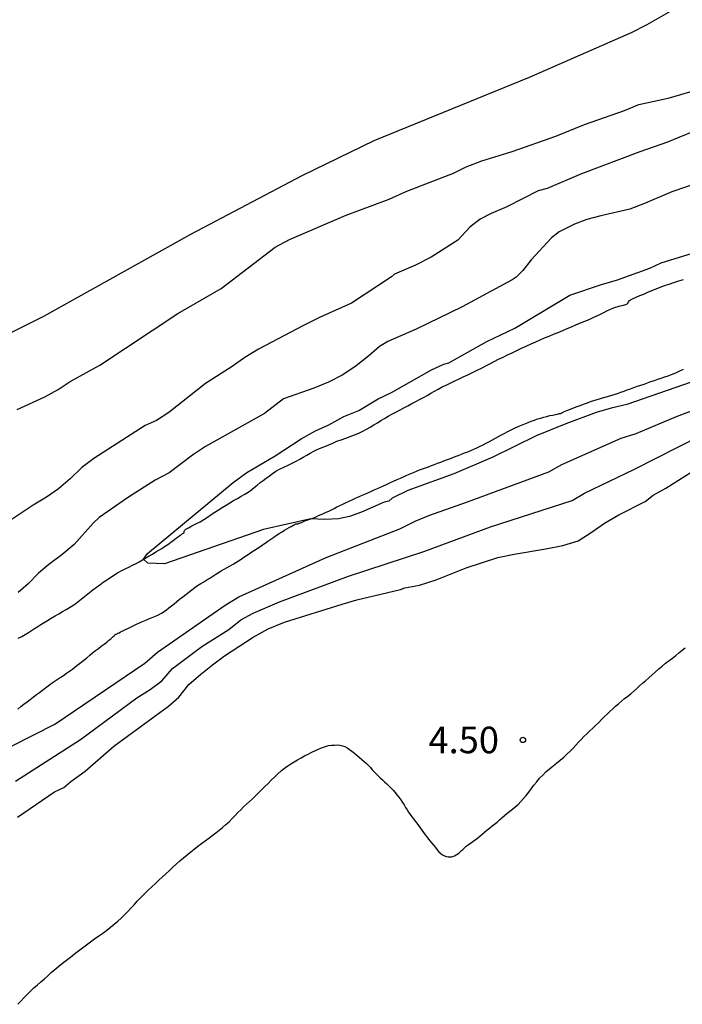
# Model space of a CAD drawing. Units: millimetres. Extents: x 584494 to 584845, y 4793540 to 4793790.
# Drawn here: x 584754 to 584773, y 4793682 to 4793710 of the extents above; entities that cross this region are included whole.
import ezdxf

# ---------------------------------------------------------------- set-up
doc = ezdxf.new("R2010")
doc.units = ezdxf.units.MM
for name, color, linetype in [('020104', 34, 'Continuous'), ('020204', 9, 'Continuous'), ('020308', 9, 'Continuous'), ('050103', 4, 'Continuous'), ('070104', 3, 'Continuous')]:
    doc.layers.add(name, color=color, linetype=linetype)
doc.styles.add('ARIAL', font='ARIAL.TTF', dxfattribs={"height": 1})

# ---------------------------------------------------------------- blocks, each defined once
blk = doc.blocks.new('COTAPU')
blk.add_circle((0, 0), 0.075)

msp = doc.modelspace()

# ---------------------------------------------------------------- linework, layer by layer
at = {"layer": '020104', "flags": 128}
for points, elevation in [([(584753.895, 4793698.55), (584754.675, 4793698.904), (584755.047, 4793699.116), (584755.387, 4793699.34), (584756.221, 4793699.798), (584758.419, 4793701.248), (584759.643, 4793701.955), (584761.157, 4793703.125), (584761.563, 4793703.339), (584763.165, 4793704.023), (584764.377, 4793704.477), (584764.871, 4793704.695), (584766.183, 4793705.207), (584766.539, 4793705.385), (584766.987, 4793705.553), (584767.839, 4793705.819), (584769.063, 4793706.251), (584769.877, 4793706.577), (584770.997, 4793706.967), (584771.401, 4793707.135), (584772.267, 4793707.327), (584773.157, 4793707.591)], 4), ([(584773.057, 4793706.429), (584772.209, 4793706.075), (584771.431, 4793705.805), (584769.789, 4793705.187), (584768.825, 4793704.777), (584768.569, 4793704.709), (584767.683, 4793704.255), (584767.241, 4793704.069), (584766.935, 4793703.905), (584766.649, 4793703.687), (584766.309, 4793703.321), (584765.555, 4793702.841), (584765.117, 4793702.617), (584764.525, 4793702.359), (584764.435, 4793702.285), (584763.313, 4793701.541), (584762.409, 4793701.139), (584761.963, 4793700.915), (584760.695, 4793700.251), (584760.303, 4793700.015), (584759.953, 4793699.758), (584759.203, 4793699.282), (584758.165, 4793698.466), (584757.817, 4793698.234), (584757.503, 4793698.096), (584756.053, 4793697.17), (584755.713, 4793696.914), (584755.385, 4793696.594), (584755.059, 4793696.318), (584754.723, 4793696.082), (584754.345, 4793695.852), (584753.639, 4793695.38)], 3), ([(584774.075, 4793705.269), (584772.339, 4793704.679), (584771.567, 4793704.351), (584771.155, 4793704.193), (584770.335, 4793704.007), (584769.945, 4793703.897), (584769.593, 4793703.767), (584769.159, 4793703.549), (584768.943, 4793703.383), (584768.377, 4793702.767), (584768.139, 4793702.467), (584767.953, 4793702.273), (584767.841, 4793702.201), (584766.429, 4793701.441), (584765.131, 4793700.815), (584764.331, 4793700.461), (584764.103, 4793700.323), (584763.803, 4793700.057), (584763.445, 4793699.775), (584763.071, 4793699.525), (584762.661, 4793699.321), (584762.247, 4793699.149), (584761.399, 4793698.846), (584760.863, 4793698.434), (584759.203, 4793697.502), (584758.831, 4793697.262), (584758.173, 4793696.76), (584757.785, 4793696.554), (584757.031, 4793696.078), (584756.199, 4793695.508), (584756.031, 4793695.346), (584755.499, 4793694.75), (584755.155, 4793694.45), (584754.783, 4793694.18), (584754.497, 4793693.94), (584754.207, 4793693.634), (584753.921, 4793693.398)], 2), ([(584772.879, 4793699.315), (584771.063, 4793698.693), (584770.625, 4793698.587), (584770.205, 4793698.461), (584769.349, 4793698.141), (584768.509, 4793697.811), (584767.291, 4793697.209), (584766.195, 4793696.735), (584764.897, 4793696.266), (584764.455, 4793696.048), (584764.359, 4793695.97), (584764.231, 4793695.942), (584763.594, 4793695.661), (584763.255, 4793695.537), (584762.941, 4793695.471), (584762.56, 4793695.446), (584762.167, 4793695.467), (584760.83, 4793695.168), (584758.042, 4793694.199), (584757.57, 4793694.224), (584757.455, 4793694.334), (584757.561, 4793694.493), (584759.979, 4793696.494), (584760.359, 4793696.776), (584761.157, 4793697.24), (584761.897, 4793697.724), (584762.293, 4793697.95), (584762.669, 4793698.12), (584763.095, 4793698.349), (584763.521, 4793698.519), (584764.061, 4793698.851), (584764.437, 4793699.031), (584765.565, 4793699.665), (584765.913, 4793699.829), (584766.057, 4793699.865), (584767.125, 4793700.463), (584767.913, 4793700.843), (584769.461, 4793701.771), (584770.353, 4793702.067), (584770.807, 4793702.201), (584771.711, 4793702.533), (584772.033, 4793702.681), (584773.039, 4793702.989)], 1), ([(584750.638, 4793687.494), (584754.956, 4793689.689), (584757.486, 4793691.407), (584757.845, 4793691.713), (584759.749, 4793693.04), (584760.141, 4793693.272), (584762.599, 4793694.38), (584764.675, 4793695.187), (584765.107, 4793695.399), (584765.492, 4793695.561), (584766.579, 4793695.947), (584768.871, 4793696.797), (584769.236, 4793697.003), (584770.912, 4793697.74), (584771.334, 4793697.868), (584772.467, 4793698.355), (584774.574, 4793699.151)], 2), ([(584753.848, 4793688.082), (584755.682, 4793689.253), (584757.266, 4793690.427), (584757.644, 4793690.666), (584757.971, 4793690.905), (584758.267, 4793691.253), (584759.092, 4793691.868), (584759.86, 4793692.352), (584760.192, 4793692.62), (584760.542, 4793692.816), (584761.285, 4793693.127), (584763.223, 4793693.858), (584765.353, 4793694.55), (584767.225, 4793695.244), (584769.523, 4793695.981), (584769.878, 4793696.19), (584771.285, 4793696.871), (584773.135, 4793697.805)], 3), ([(584753.901, 4793687.07), (584754.945, 4793687.78), (584755.211, 4793687.904), (584755.405, 4793688.068), (584755.805, 4793688.358), (584756.615, 4793689.064), (584758.157, 4793690.192), (584758.443, 4793690.448), (584758.731, 4793690.8), (584759.065, 4793691.094), (584759.397, 4793691.36), (584759.735, 4793691.608), (584760.537, 4793692.134), (584760.961, 4793692.368), (584761.421, 4793692.554), (584763.045, 4793693.066), (584763.459, 4793693.184), (584764.689, 4793693.474), (584764.811, 4793693.524), (584765.229, 4793693.602), (584765.701, 4793693.75), (584766.539, 4793694.084), (584767.437, 4793694.38), (584767.895, 4793694.475), (584768.785, 4793694.619), (584769.261, 4793694.713), (584769.695, 4793694.849), (584770.067, 4793695.083), (584770.435, 4793695.347), (584770.841, 4793695.583), (584771.579, 4793695.957), (584771.807, 4793696.131), (584772.165, 4793696.331), (584772.883, 4793696.785)], 4)]:
    msp.add_lwpolyline(points, dxfattribs=dict(at, elevation=elevation))
at = {"layer": '050103'}
for points in [[(584753.924, 4793692.104, 0.958), (584754.024, 4793692.156, 0.956), (584754.12, 4793692.21, 0.954), (584754.212, 4793692.266, 0.952), (584754.3, 4793692.32, 0.95), (584754.386, 4793692.376, 0.95), (584754.472, 4793692.432, 0.948), (584754.56, 4793692.49, 0.946), (584754.652, 4793692.548, 0.946), (584754.75, 4793692.608, 0.946), (584754.854, 4793692.672, 0.946), (584754.962, 4793692.734, 0.946), (584755.07, 4793692.796, 0.946), (584755.174, 4793692.856, 0.946), (584755.27, 4793692.912, 0.946), (584755.364, 4793692.97, 0.944), (584755.458, 4793693.03, 0.942), (584755.552, 4793693.096, 0.94), (584755.646, 4793693.166, 0.938), (584755.74, 4793693.24, 0.936), (584755.834, 4793693.316, 0.932), (584755.93, 4793693.392, 0.93), (584756.026, 4793693.468, 0.928), (584756.126, 4793693.542, 0.924), (584756.22, 4793693.612, 0.922), (584756.318, 4793693.682, 0.92), (584756.418, 4793693.752, 0.918), (584756.518, 4793693.816, 0.916), (584756.616, 4793693.88, 0.916), (584756.72, 4793693.944, 0.916), (584756.824, 4793694.002, 0.916), (584756.934, 4793694.06, 0.916), (584757.036, 4793694.11, 0.914), (584757.14, 4793694.162, 0.912), (584757.244, 4793694.214, 0.91), (584757.332, 4793694.262, 0.906), (584757.424, 4793694.316, 0.904), (584757.518, 4793694.37, 0.9), (584757.614, 4793694.426, 0.898), (584757.704, 4793694.478, 0.896), (584757.802, 4793694.536, 0.894), (584757.882, 4793694.584, 0.892), (584757.964, 4793694.636, 0.89), (584758.044, 4793694.688, 0.888), (584758.136, 4793694.75, 0.888), (584758.26, 4793694.84, 0.886), (584758.326, 4793694.888, 0.886), (584758.386, 4793694.932, 0.884), (584758.438, 4793694.97, 0.882), (584758.482, 4793695.004, 0.882), (584758.52, 4793695.03, 0.88), (584758.55, 4793695.052, 0.88), (584758.572, 4793695.068, 0.88), (584758.594, 4793695.086, 0.88), (584758.596, 4793695.114, 0.88), (584758.608, 4793695.14, 0.88), (584758.646, 4793695.176, 0.88), (584758.716, 4793695.218, 0.88), (584758.818, 4793695.27, 0.88), (584758.93, 4793695.324, 0.88), (584759.044, 4793695.386, 0.88), (584759.152, 4793695.448, 0.88), (584759.254, 4793695.516, 0.88), (584759.358, 4793695.586, 0.88), (584759.462, 4793695.656, 0.88), (584759.566, 4793695.724, 0.88), (584759.672, 4793695.79, 0.88), (584759.778, 4793695.856, 0.88), (584759.882, 4793695.922, 0.88), (584759.988, 4793695.984, 0.88), (584760.098, 4793696.046, 0.88), (584760.204, 4793696.104, 0.88), (584760.308, 4793696.162, 0.88), (584760.404, 4793696.222, 0.88), (584760.49, 4793696.286, 0.88), (584760.572, 4793696.354, 0.882), (584760.652, 4793696.42, 0.882), (584760.736, 4793696.488, 0.882), (584760.822, 4793696.552, 0.882), (584760.912, 4793696.616, 0.882), (584761, 4793696.682, 0.882), (584761.09, 4793696.746, 0.882), (584761.182, 4793696.808, 0.882), (584761.286, 4793696.868, 0.882), (584761.402, 4793696.926, 0.882), (584761.524, 4793696.982, 0.882), (584761.642, 4793697.038, 0.882), (584761.752, 4793697.096, 0.882), (584761.856, 4793697.152, 0.882), (584761.954, 4793697.21, 0.882), (584762.052, 4793697.266, 0.882), (584762.148, 4793697.32, 0.882), (584762.246, 4793697.37, 0.882), (584762.348, 4793697.418, 0.882), (584762.454, 4793697.464, 0.882), (584762.562, 4793697.51, 0.882), (584762.672, 4793697.556, 0.882), (584762.786, 4793697.604, 0.882), (584762.902, 4793697.652, 0.882), (584763.022, 4793697.698, 0.882), (584763.148, 4793697.742, 0.882), (584763.274, 4793697.785, 0.88), (584763.398, 4793697.831, 0.878), (584763.516, 4793697.883, 0.876), (584763.628, 4793697.937, 0.874), (584763.734, 4793697.993, 0.872), (584763.836, 4793698.053, 0.87), (584763.938, 4793698.115, 0.868), (584764.04, 4793698.175, 0.868), (584764.138, 4793698.235, 0.866), (584764.238, 4793698.297, 0.866), (584764.34, 4793698.357, 0.866), (584764.45, 4793698.417, 0.866), (584764.564, 4793698.477, 0.866), (584764.678, 4793698.535, 0.866), (584764.79, 4793698.593, 0.866), (584764.9, 4793698.653, 0.866), (584765.01, 4793698.713, 0.866), (584765.12, 4793698.771, 0.866), (584765.228, 4793698.831, 0.866), (584765.336, 4793698.889, 0.866), (584765.442, 4793698.947, 0.864), (584765.544, 4793699.007, 0.862), (584765.648, 4793699.067, 0.86), (584765.754, 4793699.125, 0.858), (584765.862, 4793699.183, 0.856), (584765.974, 4793699.237, 0.854), (584766.09, 4793699.291, 0.854), (584766.206, 4793699.347, 0.854), (584766.33, 4793699.405, 0.852), (584766.458, 4793699.465, 0.852), (584766.592, 4793699.529, 0.852), (584766.722, 4793699.591, 0.85), (584766.852, 4793699.655, 0.848), (584766.976, 4793699.715, 0.848), (584767.096, 4793699.777, 0.846), (584767.212, 4793699.839, 0.846), (584767.332, 4793699.901, 0.846), (584767.454, 4793699.963, 0.846), (584767.58, 4793700.023, 0.846), (584767.71, 4793700.085, 0.846), (584767.838, 4793700.147, 0.846), (584767.97, 4793700.209, 0.846), (584768.1, 4793700.273, 0.846), (584768.232, 4793700.335, 0.846), (584768.368, 4793700.397, 0.846), (584768.5, 4793700.455, 0.846), (584768.628, 4793700.511, 0.846), (584768.752, 4793700.565, 0.846), (584768.876, 4793700.617, 0.846), (584769.002, 4793700.669, 0.844), (584769.132, 4793700.721, 0.844), (584769.26, 4793700.773, 0.842), (584769.386, 4793700.827, 0.842), (584769.508, 4793700.881, 0.842), (584769.634, 4793700.935, 0.84), (584769.76, 4793700.985, 0.84), (584769.884, 4793701.035, 0.838), (584770.006, 4793701.085, 0.838), (584770.12, 4793701.135, 0.838), (584770.224, 4793701.185, 0.838), (584770.322, 4793701.235, 0.838), (584770.416, 4793701.283, 0.838), (584770.504, 4793701.327, 0.838), (584770.592, 4793701.365, 0.838), (584770.674, 4793701.399, 0.838), (584770.752, 4793701.427, 0.838), (584770.822, 4793701.447, 0.838), (584770.88, 4793701.465, 0.838), (584770.93, 4793701.479, 0.838), (584770.972, 4793701.489, 0.838), (584771.002, 4793701.497, 0.838), (584771.04, 4793701.507, 0.838), (584771.06, 4793701.517, 0.84), (584771.08, 4793701.527, 0.84), (584771.102, 4793701.555, 0.84), (584771.114, 4793701.581, 0.84), (584771.142, 4793701.615, 0.84), (584771.23, 4793701.665, 0.838), (584771.33, 4793701.709, 0.838), (584771.436, 4793701.755, 0.838), (584771.546, 4793701.801, 0.838), (584771.66, 4793701.851, 0.838), (584771.774, 4793701.899, 0.838), (584771.89, 4793701.945, 0.836), (584772.008, 4793701.993, 0.834), (584772.13, 4793702.039, 0.832), (584772.258, 4793702.083, 0.83), (584772.392, 4793702.127, 0.828), (584772.53, 4793702.169, 0.826), (584772.668, 4793702.209, 0.826)], [(584753.91, 4793690.108, 1.29), (584753.998, 4793690.178, 1.288), (584754.086, 4793690.248, 1.288), (584754.174, 4793690.316, 1.286), (584754.262, 4793690.384, 1.284), (584754.35, 4793690.452, 1.282), (584754.436, 4793690.516, 1.28), (584754.522, 4793690.58, 1.278), (584754.606, 4793690.642, 1.276), (584754.688, 4793690.704, 1.274), (584754.768, 4793690.766, 1.274), (584754.85, 4793690.828, 1.272), (584754.934, 4793690.888, 1.272), (584755.02, 4793690.946, 1.272), (584755.108, 4793691.004, 1.272), (584755.196, 4793691.06, 1.272), (584755.284, 4793691.118, 1.272), (584755.368, 4793691.176, 1.272), (584755.452, 4793691.238, 1.272), (584755.532, 4793691.3, 1.272), (584755.61, 4793691.362, 1.272), (584755.69, 4793691.426, 1.272), (584755.77, 4793691.492, 1.272), (584755.852, 4793691.558, 1.272), (584755.936, 4793691.626, 1.27), (584756.018, 4793691.692, 1.27), (584756.1, 4793691.758, 1.27), (584756.182, 4793691.82, 1.268), (584756.264, 4793691.88, 1.268), (584756.344, 4793691.938, 1.268), (584756.416, 4793691.994, 1.266), (584756.48, 4793692.048, 1.266), (584756.528, 4793692.09, 1.264), (584756.566, 4793692.124, 1.262), (584756.598, 4793692.15, 1.262), (584756.624, 4793692.172, 1.262), (584756.642, 4793692.19, 1.262), (584756.656, 4793692.21, 1.262), (584756.684, 4793692.222, 1.26), (584756.704, 4793692.23, 1.262), (584756.73, 4793692.244, 1.262), (584756.764, 4793692.262, 1.264), (584756.804, 4793692.282, 1.264), (584756.85, 4793692.306, 1.266), (584756.904, 4793692.332, 1.268), (584756.966, 4793692.36, 1.27), (584757.032, 4793692.392, 1.268), (584757.102, 4793692.426, 1.262), (584757.178, 4793692.462, 1.252), (584757.256, 4793692.498, 1.242), (584757.338, 4793692.536, 1.232), (584757.424, 4793692.574, 1.22), (584757.514, 4793692.612, 1.214), (584757.606, 4793692.648, 1.208), (584757.7, 4793692.688, 1.202), (584757.79, 4793692.726, 1.196), (584757.876, 4793692.766, 1.192), (584757.956, 4793692.808, 1.188), (584758.03, 4793692.854, 1.186), (584758.1, 4793692.904, 1.184), (584758.17, 4793692.958, 1.182), (584758.24, 4793693.016, 1.182), (584758.312, 4793693.076, 1.182), (584758.39, 4793693.138, 1.18), (584758.47, 4793693.202, 1.18), (584758.556, 4793693.268, 1.18), (584758.642, 4793693.336, 1.178), (584758.728, 4793693.404, 1.178), (584758.812, 4793693.472, 1.178), (584758.894, 4793693.536, 1.178), (584758.978, 4793693.594, 1.178), (584759.064, 4793693.648, 1.178), (584759.152, 4793693.698, 1.178), (584759.238, 4793693.748, 1.178), (584759.324, 4793693.8, 1.178), (584759.408, 4793693.854, 1.176), (584759.488, 4793693.908, 1.176), (584759.564, 4793693.96, 1.174), (584759.642, 4793694.006, 1.172), (584759.722, 4793694.052, 1.172), (584759.806, 4793694.098, 1.17), (584759.892, 4793694.144, 1.168), (584759.974, 4793694.19, 1.168), (584760.052, 4793694.238, 1.166), (584760.128, 4793694.284, 1.166), (584760.204, 4793694.336, 1.164), (584760.28, 4793694.386, 1.162), (584760.354, 4793694.438, 1.162), (584760.43, 4793694.486, 1.16), (584760.504, 4793694.536, 1.158), (584760.58, 4793694.584, 1.154), (584760.654, 4793694.632, 1.152), (584760.728, 4793694.682, 1.148), (584760.802, 4793694.732, 1.146), (584760.878, 4793694.784, 1.144), (584760.956, 4793694.838, 1.144), (584761.038, 4793694.894, 1.144), (584761.122, 4793694.95, 1.144), (584761.202, 4793695.004, 1.146), (584761.278, 4793695.056, 1.146), (584761.354, 4793695.104, 1.148), (584761.426, 4793695.148, 1.15), (584761.494, 4793695.186, 1.148), (584761.558, 4793695.222, 1.144), (584761.614, 4793695.254, 1.138), (584761.66, 4793695.28, 1.132), (584761.696, 4793695.298, 1.124), (584761.724, 4793695.314, 1.12), (584761.746, 4793695.324, 1.118), (584761.772, 4793695.332, 1.118), (584761.798, 4793695.332, 1.12), (584761.83, 4793695.342, 1.118), (584761.85, 4793695.348, 1.116), (584761.874, 4793695.358, 1.114), (584761.904, 4793695.37, 1.112), (584761.94, 4793695.384, 1.106), (584761.982, 4793695.4, 1.102), (584762.028, 4793695.418, 1.096), (584762.078, 4793695.436, 1.092), (584762.134, 4793695.456, 1.088), (584762.192, 4793695.476, 1.084), (584762.252, 4793695.5, 1.082), (584762.318, 4793695.528, 1.078), (584762.386, 4793695.558, 1.076), (584762.454, 4793695.588, 1.074), (584762.526, 4793695.622, 1.072), (584762.598, 4793695.654, 1.07), (584762.67, 4793695.688, 1.066), (584762.746, 4793695.726, 1.062), (584762.822, 4793695.764, 1.054), (584762.902, 4793695.804, 1.048), (584762.986, 4793695.844, 1.038), (584763.07, 4793695.884, 1.032), (584763.158, 4793695.924, 1.026), (584763.246, 4793695.966, 1.022), (584763.332, 4793696.008, 1.02), (584763.42, 4793696.05, 1.02), (584763.508, 4793696.088, 1.02), (584763.596, 4793696.126, 1.02), (584763.684, 4793696.164, 1.022), (584763.772, 4793696.2, 1.022), (584763.858, 4793696.238, 1.02), (584763.952, 4793696.282, 1.018), (584764.04, 4793696.322, 1.014), (584764.128, 4793696.364, 1.012), (584764.212, 4793696.402, 1.01), (584764.312, 4793696.448, 1.008), (584764.408, 4793696.49, 1.008), (584764.496, 4793696.528, 1.006), (584764.596, 4793696.572, 1.004), (584764.688, 4793696.614, 0.998), (584764.78, 4793696.655, 0.992), (584764.874, 4793696.695, 0.982), (584764.966, 4793696.737, 0.974), (584765.056, 4793696.775, 0.968), (584765.142, 4793696.811, 0.96), (584765.23, 4793696.847, 0.954), (584765.314, 4793696.879, 0.948), (584765.396, 4793696.907, 0.942), (584765.48, 4793696.937, 0.936), (584765.566, 4793696.969, 0.932), (584765.65, 4793697.003, 0.928), (584765.738, 4793697.037, 0.926), (584765.826, 4793697.067, 0.924), (584765.91, 4793697.099, 0.92), (584765.99, 4793697.127, 0.918), (584766.068, 4793697.159, 0.914), (584766.146, 4793697.191, 0.91), (584766.23, 4793697.223, 0.908), (584766.316, 4793697.257, 0.904), (584766.408, 4793697.291, 0.9), (584766.496, 4793697.323, 0.9), (584766.586, 4793697.359, 0.898), (584766.672, 4793697.395, 0.898), (584766.758, 4793697.433, 0.902), (584766.846, 4793697.471, 0.904), (584766.932, 4793697.511, 0.908), (584767.02, 4793697.555, 0.91), (584767.108, 4793697.601, 0.91), (584767.196, 4793697.649, 0.908), (584767.282, 4793697.697, 0.902), (584767.368, 4793697.745, 0.896), (584767.454, 4793697.791, 0.89), (584767.54, 4793697.839, 0.884), (584767.626, 4793697.885, 0.884), (584767.716, 4793697.933, 0.884), (584767.808, 4793697.979, 0.884), (584767.904, 4793698.023, 0.884), (584768.002, 4793698.067, 0.886), (584768.1, 4793698.109, 0.888), (584768.194, 4793698.147, 0.89), (584768.286, 4793698.185, 0.89), (584768.374, 4793698.219, 0.888), (584768.462, 4793698.251, 0.882), (584768.55, 4793698.281, 0.874), (584768.64, 4793698.307, 0.868), (584768.728, 4793698.331, 0.862), (584768.816, 4793698.353, 0.86), (584768.902, 4793698.375, 0.86), (584768.984, 4793698.393, 0.86), (584769.054, 4793698.409, 0.862), (584769.11, 4793698.419, 0.864), (584769.146, 4793698.427, 0.864), (584769.168, 4793698.433, 0.864), (584769.202, 4793698.435, 0.864), (584769.23, 4793698.455, 0.864), (584769.254, 4793698.467, 0.864), (584769.286, 4793698.481, 0.864), (584769.328, 4793698.497, 0.864), (584769.378, 4793698.517, 0.864), (584769.438, 4793698.539, 0.864), (584769.502, 4793698.563, 0.864), (584769.572, 4793698.591, 0.864), (584769.644, 4793698.619, 0.864), (584769.72, 4793698.649, 0.864), (584769.796, 4793698.679, 0.864), (584769.876, 4793698.709, 0.864), (584769.962, 4793698.739, 0.864), (584770.048, 4793698.771, 0.864), (584770.138, 4793698.799, 0.864), (584770.232, 4793698.829, 0.864), (584770.326, 4793698.857, 0.864), (584770.422, 4793698.887, 0.864), (584770.52, 4793698.915, 0.864), (584770.616, 4793698.945, 0.864), (584770.71, 4793698.973, 0.864), (584770.802, 4793699.003, 0.862), (584770.896, 4793699.033, 0.862), (584770.988, 4793699.065, 0.862), (584771.08, 4793699.099, 0.86), (584771.174, 4793699.133, 0.86), (584771.268, 4793699.167, 0.86), (584771.366, 4793699.201, 0.858), (584771.462, 4793699.233, 0.858), (584771.556, 4793699.265, 0.856), (584771.652, 4793699.299, 0.856), (584771.746, 4793699.333, 0.856), (584771.842, 4793699.367, 0.856), (584771.94, 4793699.399, 0.854), (584772.038, 4793699.433, 0.854), (584772.136, 4793699.465, 0.854), (584772.232, 4793699.499, 0.854), (584772.322, 4793699.533, 0.854), (584772.402, 4793699.565, 0.854), (584772.468, 4793699.595, 0.854), (584772.526, 4793699.621, 0.854), (584772.58, 4793699.645, 0.854), (584772.628, 4793699.665, 0.854), (584772.664, 4793699.683, 0.854)]]:
    msp.add_polyline3d(points, dxfattribs=at)
at = {"layer": '070104'}
for points in [[(584772.288, 4793709.761, 4.432), (584771.632, 4793709.381, 4.432), (584771.188, 4793709.161, 4.412), (584768.316, 4793707.901, 4.36), (584763.94, 4793706.113, 4.284), (584761.908, 4793705.133, 4.252), (584758.776, 4793703.481, 4.208), (584754.632, 4793701.166, 4.1), (584750.745, 4793699.234, 4.092)], [(584753.908, 4793681.794, 5.07), (584753.996, 4793681.886, 5.07), (584754.084, 4793681.978, 5.068), (584754.174, 4793682.07, 5.068), (584754.268, 4793682.164, 5.068), (584754.364, 4793682.256, 5.068), (584754.464, 4793682.342, 5.068), (584754.564, 4793682.428, 5.068), (584754.66, 4793682.512, 5.07), (584754.758, 4793682.598, 5.072), (584754.856, 4793682.688, 5.072), (584754.958, 4793682.776, 5.072), (584755.064, 4793682.864, 5.072), (584755.17, 4793682.952, 5.072), (584755.28, 4793683.038, 5.07), (584755.392, 4793683.126, 5.07), (584755.504, 4793683.214, 5.07), (584755.62, 4793683.3, 5.07), (584755.736, 4793683.388, 5.068), (584755.85, 4793683.474, 5.066), (584755.962, 4793683.558, 5.064), (584756.076, 4793683.64, 5.06), (584756.194, 4793683.72, 5.056), (584756.31, 4793683.802, 5.052), (584756.422, 4793683.884, 5.05), (584756.526, 4793683.966, 5.05), (584756.626, 4793684.05, 5.05), (584756.726, 4793684.136, 5.052), (584756.824, 4793684.222, 5.058), (584756.918, 4793684.312, 5.064), (584757.01, 4793684.404, 5.074), (584757.098, 4793684.502, 5.084), (584757.186, 4793684.6, 5.092), (584757.278, 4793684.702, 5.102), (584757.374, 4793684.802, 5.11), (584757.476, 4793684.904, 5.118), (584757.58, 4793685.006, 5.124), (584757.686, 4793685.104, 5.132), (584757.788, 4793685.2, 5.138), (584757.888, 4793685.294, 5.144), (584757.986, 4793685.382, 5.148), (584758.084, 4793685.472, 5.15), (584758.18, 4793685.562, 5.15), (584758.276, 4793685.654, 5.148), (584758.376, 4793685.744, 5.144), (584758.478, 4793685.832, 5.138), (584758.582, 4793685.92, 5.132), (584758.684, 4793686.004, 5.126), (584758.784, 4793686.086, 5.12), (584758.884, 4793686.166, 5.116), (584758.986, 4793686.244, 5.112), (584759.086, 4793686.322, 5.108), (584759.188, 4793686.398, 5.108), (584759.288, 4793686.474, 5.108), (584759.388, 4793686.55, 5.108), (584759.486, 4793686.628, 5.11), (584759.582, 4793686.702, 5.112), (584759.678, 4793686.778, 5.116), (584759.774, 4793686.858, 5.124), (584759.862, 4793686.938, 5.134), (584759.952, 4793687.026, 5.144), (584760.032, 4793687.11, 5.154), (584760.112, 4793687.194, 5.166), (584760.192, 4793687.276, 5.182), (584760.272, 4793687.352, 5.2), (584760.354, 4793687.428, 5.218), (584760.442, 4793687.51, 5.238), (584760.522, 4793687.586, 5.254), (584760.61, 4793687.67, 5.27), (584760.702, 4793687.762, 5.284), (584760.782, 4793687.844, 5.292), (584760.872, 4793687.93, 5.302), (584760.96, 4793688.018, 5.31), (584761.052, 4793688.106, 5.316), (584761.138, 4793688.192, 5.32), (584761.226, 4793688.278, 5.324), (584761.338, 4793688.378, 5.326), (584761.426, 4793688.446, 5.326), (584761.516, 4793688.508, 5.326), (584761.606, 4793688.566, 5.326), (584761.7, 4793688.624, 5.326), (584761.794, 4793688.682, 5.326), (584761.892, 4793688.74, 5.328), (584761.992, 4793688.794, 5.328), (584762.094, 4793688.844, 5.328), (584762.194, 4793688.894, 5.328), (584762.296, 4793688.942, 5.326), (584762.396, 4793688.986, 5.322), (584762.49, 4793689.024, 5.318), (584762.58, 4793689.056, 5.31), (584762.668, 4793689.08, 5.302), (584762.752, 4793689.092, 5.292), (584762.832, 4793689.098, 5.282), (584762.91, 4793689.1, 5.27), (584762.984, 4793689.094, 5.258), (584763.056, 4793689.078, 5.246), (584763.124, 4793689.052, 5.238), (584763.19, 4793689.016, 5.23), (584763.256, 4793688.972, 5.228), (584763.324, 4793688.922, 5.226), (584763.394, 4793688.866, 5.224), (584763.464, 4793688.81, 5.224), (584763.534, 4793688.75, 5.218), (584763.604, 4793688.692, 5.212), (584763.668, 4793688.634, 5.202), (584763.73, 4793688.576, 5.194), (584763.788, 4793688.518, 5.188), (584763.842, 4793688.46, 5.184), (584763.896, 4793688.402, 5.184), (584763.95, 4793688.346, 5.186), (584764.004, 4793688.29, 5.192), (584764.062, 4793688.234, 5.202), (584764.12, 4793688.176, 5.214), (584764.182, 4793688.12, 5.228), (584764.242, 4793688.064, 5.242), (584764.304, 4793688.008, 5.254), (584764.366, 4793687.95, 5.264), (584764.424, 4793687.888, 5.274), (584764.482, 4793687.824, 5.282), (584764.538, 4793687.76, 5.288), (584764.592, 4793687.694, 5.288), (584764.646, 4793687.628, 5.286), (584764.698, 4793687.556, 5.284), (584764.746, 4793687.482, 5.278), (584764.792, 4793687.41, 5.27), (584764.834, 4793687.34, 5.26), (584764.876, 4793687.27, 5.254), (584764.92, 4793687.202, 5.246), (584764.966, 4793687.136, 5.236), (584765.01, 4793687.074, 5.224), (584765.056, 4793687.014, 5.214), (584765.102, 4793686.954, 5.202), (584765.148, 4793686.894, 5.192), (584765.194, 4793686.832, 5.186), (584765.242, 4793686.768, 5.18), (584765.29, 4793686.702, 5.178), (584765.336, 4793686.636, 5.176), (584765.384, 4793686.572, 5.174), (584765.432, 4793686.51, 5.174), (584765.48, 4793686.45, 5.172), (584765.528, 4793686.392, 5.172), (584765.576, 4793686.334, 5.17), (584765.626, 4793686.272, 5.17), (584765.674, 4793686.208, 5.168), (584765.724, 4793686.146, 5.168), (584765.776, 4793686.088, 5.168), (584765.826, 4793686.042, 5.168), (584765.878, 4793686.004, 5.168), (584765.932, 4793685.978, 5.17), (584765.984, 4793685.96, 5.172), (584766.034, 4793685.95, 5.176), (584766.082, 4793685.946, 5.178), (584766.128, 4793685.944, 5.182), (584766.17, 4793685.954, 5.186), (584766.214, 4793685.972, 5.188), (584766.26, 4793686, 5.192), (584766.306, 4793686.034, 5.194), (584766.352, 4793686.072, 5.198), (584766.4, 4793686.114, 5.204), (584766.446, 4793686.158, 5.206), (584766.494, 4793686.202, 5.21), (584766.546, 4793686.246, 5.21), (584766.602, 4793686.29, 5.21), (584766.664, 4793686.336, 5.21), (584766.728, 4793686.38, 5.21), (584766.794, 4793686.428, 5.21), (584766.86, 4793686.478, 5.212), (584766.926, 4793686.53, 5.214), (584766.992, 4793686.584, 5.22), (584767.06, 4793686.64, 5.226), (584767.128, 4793686.698, 5.234), (584767.196, 4793686.754, 5.242), (584767.268, 4793686.81, 5.25), (584767.34, 4793686.866, 5.252), (584767.41, 4793686.926, 5.25), (584767.48, 4793686.986, 5.248), (584767.55, 4793687.05, 5.24), (584767.62, 4793687.112, 5.232), (584767.694, 4793687.174, 5.224), (584767.768, 4793687.232, 5.216), (584767.846, 4793687.292, 5.212), (584767.926, 4793687.356, 5.21), (584768.004, 4793687.426, 5.212), (584768.084, 4793687.502, 5.214), (584768.16, 4793687.588, 5.218), (584768.234, 4793687.68, 5.222), (584768.306, 4793687.774, 5.224), (584768.378, 4793687.872, 5.224), (584768.452, 4793687.968, 5.222), (584768.53, 4793688.064, 5.218), (584768.61, 4793688.16, 5.214), (584768.698, 4793688.252, 5.212), (584768.79, 4793688.342, 5.208), (584768.886, 4793688.426, 5.204), (584768.988, 4793688.51, 5.2), (584769.09, 4793688.59, 5.194), (584769.19, 4793688.67, 5.19), (584769.288, 4793688.754, 5.186), (584769.38, 4793688.838, 5.184), (584769.468, 4793688.924, 5.182), (584769.552, 4793689.01, 5.182), (584769.63, 4793689.094, 5.182), (584769.706, 4793689.174, 5.182), (584769.782, 4793689.254, 5.182), (584769.86, 4793689.334, 5.182), (584769.944, 4793689.414, 5.182), (584770.028, 4793689.494, 5.182), (584770.112, 4793689.574, 5.184), (584770.194, 4793689.654, 5.184), (584770.274, 4793689.732, 5.184), (584770.354, 4793689.812, 5.184), (584770.432, 4793689.89, 5.182), (584770.512, 4793689.966, 5.182), (584770.592, 4793690.042, 5.18), (584770.672, 4793690.116, 5.18), (584770.752, 4793690.19, 5.178), (584770.834, 4793690.262, 5.176), (584770.918, 4793690.334, 5.174), (584771.004, 4793690.406, 5.172), (584771.092, 4793690.474, 5.172), (584771.18, 4793690.542, 5.172), (584771.266, 4793690.612, 5.172), (584771.348, 4793690.686, 5.172), (584771.428, 4793690.76, 5.176), (584771.512, 4793690.838, 5.178), (584771.598, 4793690.916, 5.182), (584771.688, 4793690.994, 5.188), (584771.78, 4793691.074, 5.19), (584771.874, 4793691.156, 5.192), (584771.97, 4793691.239, 5.192), (584772.064, 4793691.321, 5.19), (584772.16, 4793691.399, 5.184), (584772.256, 4793691.475, 5.18), (584772.35, 4793691.547, 5.178), (584772.444, 4793691.621, 5.174), (584772.536, 4793691.691, 5.17), (584772.626, 4793691.765, 5.164), (584772.714, 4793691.837, 5.162)]]:
    msp.add_polyline3d(points, dxfattribs=at)

# ---------------------------------------------------------------- block references
at = {"layer": '020204', "rotation": 359.9987685839998}
msp.add_blockref('COTAPU', (584768.139, 4793689.24, 4.502), dxfattribs=at)

# ---------------------------------------------------------------- texts
at = {"layer": '020308', "style": 'ARIAL'}
msp.add_text('4.50', height=0.75, rotation=359.9988, dxfattribs=at).set_placement((584765.479, 4793688.865, 4.502))

doc.saveas('drawing.dxf')
